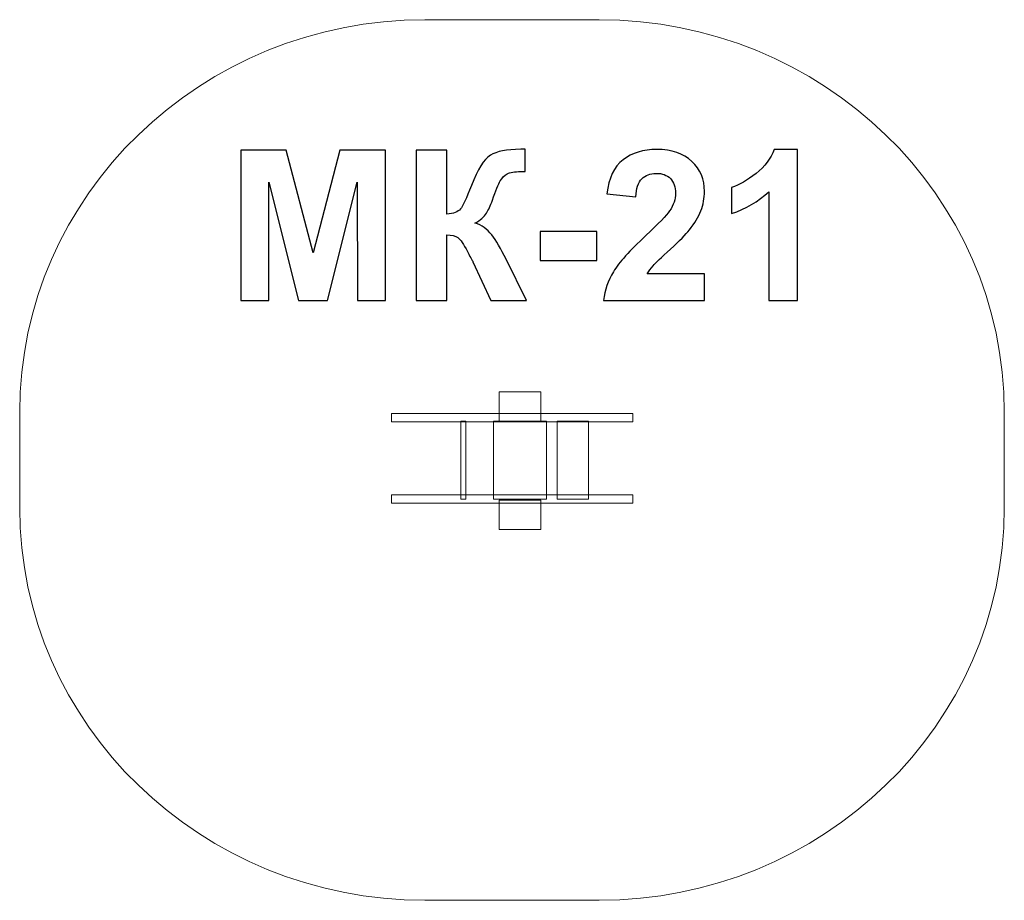
# Model space of a CAD drawing. Units: centimetres. Extents: x -10.72 to -8.07, y 15.62 to 17.99.
import ezdxf

# ---------------------------------------------------------------- set-up
doc = ezdxf.new("R2010")
doc.units = ezdxf.units.CM
doc.header["$MEASUREMENT"] = 0
doc.layers.add('Layer 1', color=7, linetype='Continuous')

msp = doc.modelspace()

# ---------------------------------------------------------------- linework, layer by layer
at = {"layer": 'Layer 1', "color": 7, "lineweight": 9}
for points in [[(-9.72334, 16.90485), (-9.07336, 16.90485), (-9.07336, 16.92709), (-9.72334, 16.92709), (-9.72334, 16.90485)], [(-9.72334, 16.68581), (-9.07336, 16.68581), (-9.07336, 16.70805), (-9.72334, 16.70805), (-9.72334, 16.68581)]]:
    msp.add_lwpolyline(points, close=True, dxfattribs=at)
at = {"layer": 'Layer 1', "color": 242, "lineweight": 9}
msp.add_open_spline([(-8.07378, 16.67329), (-8.07378, 16.08987), (-8.56223, 15.61674), (-9.16453, 15.61674), (-9.16453, 15.61674), (-9.32307, 15.61674), (-9.47449, 15.61674), (-9.63302, 15.61674), (-9.63302, 15.61674), (-10.23533, 15.61674), (-10.72377, 16.08987), (-10.72377, 16.67329), (-10.72377, 16.67329), (-10.72377, 16.75932), (-10.72377, 16.84414), (-10.72377, 16.93017), (-10.72377, 16.93017), (-10.72377, 17.51359), (-10.23533, 17.98673), (-9.63302, 17.98673), (-9.63302, 17.98673), (-9.47449, 17.98673), (-9.32307, 17.98673), (-9.16453, 17.98673), (-9.16453, 17.98673), (-8.56223, 17.98673), (-8.07378, 17.51359), (-8.07378, 16.93017), (-8.07378, 16.93017), (-8.07378, 16.84414), (-8.07378, 16.75932), (-8.07378, 16.67329)], degree=3, knots=[0, 0, 0, 0, 0.1111111, 0.1111111, 0.1111111, 0.1111111, 0.2222222, 0.2222222, 0.2222222, 0.2222222, 0.3333333, 0.3333333, 0.3333333, 0.3333333, 0.4444444, 0.4444444, 0.4444444, 0.4444444, 0.5555556, 0.5555556, 0.5555556, 0.5555556, 0.6666667, 0.6666667, 0.6666667, 0.6666667, 0.7777778, 0.7777778, 0.7777778, 0.7777778, 1, 1, 1, 1], dxfattribs=at)
at = {"layer": 'Layer 1', "color": 250}
for points, knots in [([(-10.12882, 17.23116), (-10.12882, 17.23116), (-10.12882, 17.6353), (-10.12882, 17.6353), (-10.12882, 17.6353), (-10.12882, 17.6353), (-10.00625, 17.6353), (-10.00625, 17.6353), (-10.00625, 17.6353), (-10.00625, 17.6353), (-9.93381, 17.35966), (-9.93381, 17.35966), (-9.93381, 17.35966), (-9.93381, 17.35966), (-9.86222, 17.6353), (-9.86222, 17.6353), (-9.86222, 17.6353), (-9.86222, 17.6353), (-9.73936, 17.6353), (-9.73936, 17.6353), (-9.73936, 17.6353), (-9.73936, 17.6353), (-9.73936, 17.23116), (-9.73936, 17.23116), (-9.73936, 17.23116), (-9.73936, 17.23116), (-9.815, 17.23116), (-9.815, 17.23116), (-9.815, 17.23116), (-9.815, 17.23116), (-9.81528, 17.54932), (-9.81528, 17.54932), (-9.81528, 17.54932), (-9.81528, 17.54932), (-9.89496, 17.23116), (-9.89496, 17.23116), (-9.89496, 17.23116), (-9.89496, 17.23116), (-9.9736, 17.23116), (-9.9736, 17.23116), (-9.9736, 17.23116), (-9.9736, 17.23116), (-10.05291, 17.54932), (-10.05291, 17.54932), (-10.05291, 17.54932), (-10.05291, 17.54932), (-10.05319, 17.23116), (-10.05319, 17.23116), (-10.05319, 17.23116), (-10.05319, 17.23116), (-10.12882, 17.23116), (-10.12882, 17.23116)], [0, 0, 0, 0, 0.0714286, 0.0714286, 0.0714286, 0.0714286, 0.1428571, 0.1428571, 0.1428571, 0.1428571, 0.2142857, 0.2142857, 0.2142857, 0.2142857, 0.2857143, 0.2857143, 0.2857143, 0.2857143, 0.3571429, 0.3571429, 0.3571429, 0.3571429, 0.4285714, 0.4285714, 0.4285714, 0.4285714, 0.5, 0.5, 0.5, 0.5, 0.5714286, 0.5714286, 0.5714286, 0.5714286, 0.6428571, 0.6428571, 0.6428571, 0.6428571, 0.7142857, 0.7142857, 0.7142857, 0.7142857, 0.7857143, 0.7857143, 0.7857143, 0.7857143, 0.8571429, 0.8571429, 0.8571429, 0.8571429, 1, 1, 1, 1]), ([(-9.65639, 17.6353), (-9.65639, 17.6353), (-9.57454, 17.6353), (-9.57454, 17.6353), (-9.57454, 17.6353), (-9.57454, 17.6353), (-9.57454, 17.46314), (-9.57454, 17.46314), (-9.57454, 17.46314), (-9.55639, 17.46503), (-9.54406, 17.46964), (-9.53767, 17.47726), (-9.53767, 17.47726), (-9.53127, 17.48478), (-9.5213, 17.50576), (-9.50794, 17.54019), (-9.50794, 17.54019), (-9.4911, 17.58394), (-9.47407, 17.61122), (-9.45705, 17.62185), (-9.45705, 17.62185), (-9.44011, 17.63248), (-9.41293, 17.63784), (-9.3753, 17.63784), (-9.3753, 17.63784), (-9.37341, 17.63784), (-9.36946, 17.63793), (-9.36344, 17.63812), (-9.36344, 17.63812), (-9.36344, 17.63812), (-9.36344, 17.57773), (-9.36344, 17.57773), (-9.36344, 17.57773), (-9.36344, 17.57773), (-9.37501, 17.57801), (-9.37501, 17.57801), (-9.37501, 17.57801), (-9.39176, 17.57801), (-9.40399, 17.57594), (-9.4117, 17.5718), (-9.4117, 17.5718), (-9.41942, 17.56766), (-9.42563, 17.56136), (-9.43042, 17.55289), (-9.43042, 17.55289), (-9.43522, 17.54442), (-9.44228, 17.52702), (-9.45159, 17.50068), (-9.45159, 17.50068), (-9.45658, 17.48666), (-9.46194, 17.475), (-9.46777, 17.46559), (-9.46777, 17.46559), (-9.47351, 17.45618), (-9.48376, 17.44734), (-9.49844, 17.43906), (-9.49844, 17.43906), (-9.48028, 17.43398), (-9.46532, 17.42354), (-9.45347, 17.40792), (-9.45347, 17.40792), (-9.44162, 17.39231), (-9.42864, 17.37029), (-9.41452, 17.34179), (-9.41452, 17.34179), (-9.41452, 17.34179), (-9.35949, 17.23116), (-9.35949, 17.23116), (-9.35949, 17.23116), (-9.35949, 17.23116), (-9.45545, 17.23116), (-9.45545, 17.23116), (-9.45545, 17.23116), (-9.45545, 17.23116), (-9.50389, 17.33521), (-9.50389, 17.33521), (-9.50389, 17.33521), (-9.50465, 17.33671), (-9.50625, 17.33953), (-9.5086, 17.34377), (-9.5086, 17.34377), (-9.50954, 17.34518), (-9.51293, 17.35157), (-9.51876, 17.36277), (-9.51876, 17.36277), (-9.52911, 17.38271), (-9.53757, 17.39513), (-9.54416, 17.40012), (-9.54416, 17.40012), (-9.55084, 17.4051), (-9.5609, 17.40764), (-9.57454, 17.40783), (-9.57454, 17.40783), (-9.57454, 17.40783), (-9.57454, 17.23116), (-9.57454, 17.23116), (-9.57454, 17.23116), (-9.57454, 17.23116), (-9.65639, 17.23116), (-9.65639, 17.23116), (-9.65639, 17.23116), (-9.65639, 17.23116), (-9.65639, 17.6353), (-9.65639, 17.6353)], [0, 0, 0, 0, 0.037037, 0.037037, 0.037037, 0.037037, 0.0740741, 0.0740741, 0.0740741, 0.0740741, 0.1111111, 0.1111111, 0.1111111, 0.1111111, 0.1481481, 0.1481481, 0.1481481, 0.1481481, 0.1851852, 0.1851852, 0.1851852, 0.1851852, 0.2222222, 0.2222222, 0.2222222, 0.2222222, 0.2592593, 0.2592593, 0.2592593, 0.2592593, 0.2962963, 0.2962963, 0.2962963, 0.2962963, 0.3333333, 0.3333333, 0.3333333, 0.3333333, 0.3703704, 0.3703704, 0.3703704, 0.3703704, 0.4074074, 0.4074074, 0.4074074, 0.4074074, 0.4444444, 0.4444444, 0.4444444, 0.4444444, 0.4814815, 0.4814815, 0.4814815, 0.4814815, 0.5185185, 0.5185185, 0.5185185, 0.5185185, 0.5555556, 0.5555556, 0.5555556, 0.5555556, 0.5925926, 0.5925926, 0.5925926, 0.5925926, 0.6296296, 0.6296296, 0.6296296, 0.6296296, 0.6666667, 0.6666667, 0.6666667, 0.6666667, 0.7037037, 0.7037037, 0.7037037, 0.7037037, 0.7407407, 0.7407407, 0.7407407, 0.7407407, 0.7777778, 0.7777778, 0.7777778, 0.7777778, 0.8148148, 0.8148148, 0.8148148, 0.8148148, 0.8518519, 0.8518519, 0.8518519, 0.8518519, 0.8888889, 0.8888889, 0.8888889, 0.8888889, 0.9259259, 0.9259259, 0.9259259, 0.9259259, 1, 1, 1, 1]), ([(-8.88065, 17.30284), (-8.88065, 17.30284), (-8.88065, 17.23116), (-8.88065, 17.23116), (-8.88065, 17.23116), (-8.88065, 17.23116), (-9.15215, 17.23116), (-9.15215, 17.23116), (-9.15215, 17.23116), (-9.14923, 17.25844), (-9.14039, 17.28422), (-9.12571, 17.30858), (-9.12571, 17.30858), (-9.11104, 17.33295), (-9.08197, 17.36531), (-9.0387, 17.40567), (-9.0387, 17.40567), (-9.0038, 17.43822), (-8.98244, 17.46032), (-8.97454, 17.47189), (-8.97454, 17.47189), (-8.96391, 17.48789), (-8.95855, 17.50369), (-8.95855, 17.5194), (-8.95855, 17.5194), (-8.95855, 17.53671), (-8.96316, 17.54997), (-8.97247, 17.55929), (-8.97247, 17.55929), (-8.98169, 17.5686), (-8.99448, 17.57321), (-9.01076, 17.57321), (-9.01076, 17.57321), (-9.02694, 17.57321), (-9.03973, 17.56832), (-9.04933, 17.55854), (-9.04933, 17.55854), (-9.05883, 17.54885), (-9.06428, 17.53267), (-9.06579, 17.50999), (-9.06579, 17.50999), (-9.06579, 17.50999), (-9.14312, 17.51771), (-9.14312, 17.51771), (-9.14312, 17.51771), (-9.13851, 17.56042), (-9.12412, 17.59108), (-9.09984, 17.60971), (-9.09984, 17.60971), (-9.07557, 17.62824), (-9.04528, 17.63756), (-9.00888, 17.63756), (-9.00888, 17.63756), (-8.96899, 17.63756), (-8.93766, 17.62674), (-8.9148, 17.6052), (-8.9148, 17.6052), (-8.89204, 17.58365), (-8.88065, 17.55684), (-8.88065, 17.52476), (-8.88065, 17.52476), (-8.88065, 17.50651), (-8.88395, 17.4892), (-8.89044, 17.47265), (-8.89044, 17.47265), (-8.89693, 17.45618), (-8.90728, 17.43897), (-8.92148, 17.42091), (-8.92148, 17.42091), (-8.93079, 17.40886), (-8.94782, 17.39165), (-8.97228, 17.36917), (-8.97228, 17.36917), (-8.99683, 17.34668), (-9.01236, 17.33182), (-9.01885, 17.32439), (-9.01885, 17.32439), (-9.02543, 17.31705), (-9.0307, 17.30981), (-9.03475, 17.30284), (-9.03475, 17.30284), (-9.03475, 17.30284), (-8.88065, 17.30284), (-8.88065, 17.30284)], [0, 0, 0, 0, 0.0454545, 0.0454545, 0.0454545, 0.0454545, 0.0909091, 0.0909091, 0.0909091, 0.0909091, 0.1363636, 0.1363636, 0.1363636, 0.1363636, 0.1818182, 0.1818182, 0.1818182, 0.1818182, 0.2272727, 0.2272727, 0.2272727, 0.2272727, 0.2727273, 0.2727273, 0.2727273, 0.2727273, 0.3181818, 0.3181818, 0.3181818, 0.3181818, 0.3636364, 0.3636364, 0.3636364, 0.3636364, 0.4090909, 0.4090909, 0.4090909, 0.4090909, 0.4545455, 0.4545455, 0.4545455, 0.4545455, 0.5, 0.5, 0.5, 0.5, 0.5454545, 0.5454545, 0.5454545, 0.5454545, 0.5909091, 0.5909091, 0.5909091, 0.5909091, 0.6363636, 0.6363636, 0.6363636, 0.6363636, 0.6818182, 0.6818182, 0.6818182, 0.6818182, 0.7272727, 0.7272727, 0.7272727, 0.7272727, 0.7727273, 0.7727273, 0.7727273, 0.7727273, 0.8181818, 0.8181818, 0.8181818, 0.8181818, 0.8636364, 0.8636364, 0.8636364, 0.8636364, 0.9090909, 0.9090909, 0.9090909, 0.9090909, 1, 1, 1, 1]), ([(-8.63052, 17.23116), (-8.63052, 17.23116), (-8.70784, 17.23116), (-8.70784, 17.23116), (-8.70784, 17.23116), (-8.70784, 17.23116), (-8.70784, 17.52373), (-8.70784, 17.52373), (-8.70784, 17.52373), (-8.73607, 17.4972), (-8.76937, 17.47754), (-8.80775, 17.46484), (-8.80775, 17.46484), (-8.80775, 17.46484), (-8.80775, 17.53539), (-8.80775, 17.53539), (-8.80775, 17.53539), (-8.78752, 17.54198), (-8.7656, 17.55449), (-8.74199, 17.57302), (-8.74199, 17.57302), (-8.71829, 17.59146), (-8.7021, 17.613), (-8.69326, 17.63756), (-8.69326, 17.63756), (-8.69326, 17.63756), (-8.63052, 17.63756), (-8.63052, 17.63756), (-8.63052, 17.63756), (-8.63052, 17.63756), (-8.63052, 17.23116), (-8.63052, 17.23116)], [0, 0, 0, 0, 0.1111111, 0.1111111, 0.1111111, 0.1111111, 0.2222222, 0.2222222, 0.2222222, 0.2222222, 0.3333333, 0.3333333, 0.3333333, 0.3333333, 0.4444444, 0.4444444, 0.4444444, 0.4444444, 0.5555556, 0.5555556, 0.5555556, 0.5555556, 0.6666667, 0.6666667, 0.6666667, 0.6666667, 0.7777778, 0.7777778, 0.7777778, 0.7777778, 1, 1, 1, 1]), ([(-9.32261, 17.33897), (-9.32261, 17.33897), (-9.32261, 17.4163), (-9.32261, 17.4163), (-9.32261, 17.4163), (-9.32261, 17.4163), (-9.17021, 17.4163), (-9.17021, 17.4163), (-9.17021, 17.4163), (-9.17021, 17.4163), (-9.17021, 17.33897), (-9.17021, 17.33897), (-9.17021, 17.33897), (-9.17021, 17.33897), (-9.32261, 17.33897), (-9.32261, 17.33897)], [0, 0, 0, 0, 0.2, 0.2, 0.2, 0.2, 0.4, 0.4, 0.4, 0.4, 0.6, 0.6, 0.6, 0.6, 1, 1, 1, 1])]:
    msp.add_open_spline(points, degree=3, knots=knots, dxfattribs=at)
at = {"layer": 'Layer 1', "color": 7, "lineweight": 9}
for points in [[(-9.4335, 16.98504), (-9.4335, 16.98504), (-9.4335, 16.90619), (-9.4335, 16.90619), (-9.4335, 16.90619), (-9.4335, 16.90619), (-9.32075, 16.90619), (-9.32075, 16.90619), (-9.32075, 16.90619), (-9.32075, 16.90619), (-9.32075, 16.98504), (-9.32075, 16.98504), (-9.32075, 16.98504), (-9.32075, 16.98504), (-9.4335, 16.98504), (-9.4335, 16.98504)], [(-9.53631, 16.69591), (-9.53631, 16.69591), (-9.53631, 16.90619), (-9.53631, 16.90619), (-9.53631, 16.90619), (-9.53631, 16.90619), (-9.52304, 16.90619), (-9.52304, 16.90619), (-9.52304, 16.90619), (-9.52304, 16.90619), (-9.52304, 16.69591), (-9.52304, 16.69591), (-9.52304, 16.69591), (-9.52304, 16.69591), (-9.53631, 16.69591), (-9.53631, 16.69591)], [(-9.44876, 16.69591), (-9.44876, 16.69591), (-9.44876, 16.90619), (-9.44876, 16.90619), (-9.44876, 16.90619), (-9.44876, 16.90619), (-9.3055, 16.90619), (-9.3055, 16.90619), (-9.3055, 16.90619), (-9.3055, 16.90619), (-9.3055, 16.69591), (-9.3055, 16.69591), (-9.3055, 16.69591), (-9.3055, 16.69591), (-9.44876, 16.69591), (-9.44876, 16.69591)], [(-9.19255, 16.69591), (-9.19255, 16.69591), (-9.19255, 16.90619), (-9.19255, 16.90619), (-9.19255, 16.90619), (-9.19255, 16.90619), (-9.27745, 16.90619), (-9.27745, 16.90619), (-9.27745, 16.90619), (-9.27745, 16.90619), (-9.27745, 16.69591), (-9.27745, 16.69591), (-9.27745, 16.69591), (-9.27745, 16.69591), (-9.19255, 16.69591), (-9.19255, 16.69591)], [(-9.4335, 16.69389), (-9.4335, 16.69389), (-9.4335, 16.61504), (-9.4335, 16.61504), (-9.4335, 16.61504), (-9.4335, 16.61504), (-9.32075, 16.61504), (-9.32075, 16.61504), (-9.32075, 16.61504), (-9.32075, 16.61504), (-9.32075, 16.69389), (-9.32075, 16.69389), (-9.32075, 16.69389), (-9.32075, 16.69389), (-9.4335, 16.69389), (-9.4335, 16.69389)]]:
    msp.add_open_spline(points, degree=3, knots=[0, 0, 0, 0, 0.2, 0.2, 0.2, 0.2, 0.4, 0.4, 0.4, 0.4, 0.6, 0.6, 0.6, 0.6, 1, 1, 1, 1], dxfattribs=at)

doc.saveas('drawing.dxf')
